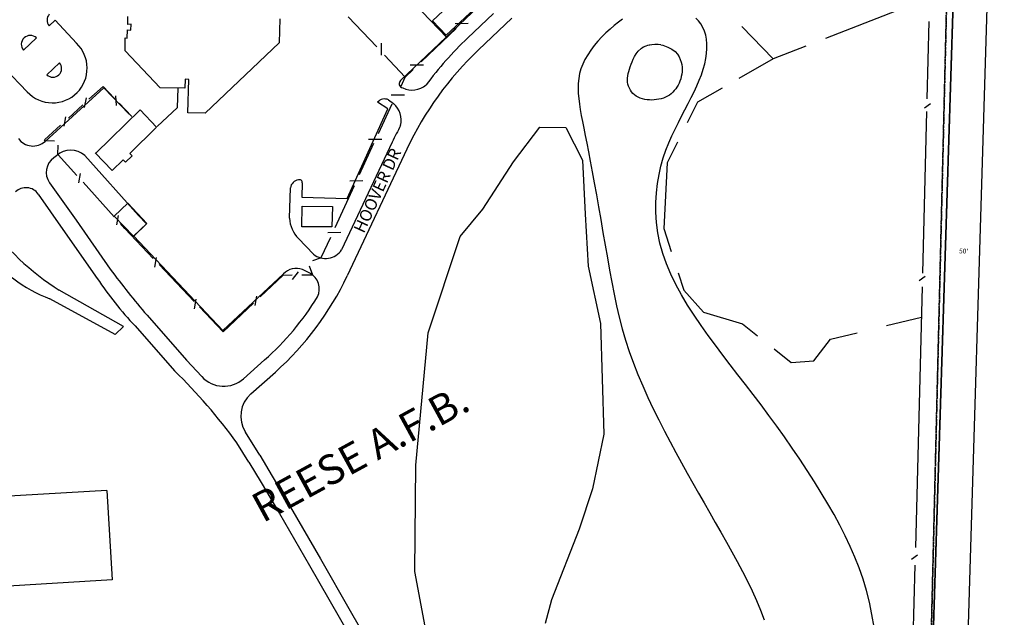
# Model space of a CAD drawing. Extents: x 889390 to 1789794, y 7274818 to 14559824.
# Drawn here: x 893215 to 894868, y 7277665 to 7278668 of the extents above; entities that cross this region are included whole.
import ezdxf
from ezdxf.enums import TextEntityAlignment as Align

# ---------------------------------------------------------------- set-up
doc = ezdxf.new("R2010")
doc.units = 0
for name, pattern in [('CENTER', [2, 1.25, -0.25, 0.25, -0.25]), ('DIVIDE', [1.25, 0.5, -0.25, 0, -0.25, 0, -0.25]), ('HIDDEN', [0.375, 0.25, -0.125])]:
    doc.linetypes.add(name, pattern=pattern)
for name, color, linetype in [('-1', 7, 'CONTINUOUS'), ('-10', 7, 'CONTINUOUS'), ('-15', 7, 'CONTINUOUS'), ('-17', 7, 'CONTINUOUS'), ('-19', 7, 'CONTINUOUS'), ('-27', 7, 'CONTINUOUS'), ('-58', 7, 'CONTINUOUS'), ('-6', 7, 'CONTINUOUS'), ('-7', 7, 'CONTINUOUS'), ('-8', 7, 'CONTINUOUS'), ('1', 7, 'CONTINUOUS'), ('11', 7, 'CONTINUOUS'), ('6', 7, 'CONTINUOUS')]:
    doc.layers.add(name, color=color, linetype=linetype)
doc.styles.add('ROMANC', font='ROMANC', dxfattribs={"height": 0.2})
doc.styles.add('ROMANS', font='ROMANS', dxfattribs={"height": 0.2})

msp = doc.modelspace()

# ---------------------------------------------------------------- linework, layer by layer
at = {"layer": '-1', "color": 253, "linetype": 'HIDDEN'}
msp.add_lwpolyline([(889556.414, 7280375.382), (894830.587, 7280219.136), (894665.267, 7274978.127), (889390.404, 7275138.609)], close=True, dxfattribs=at)
at = {"layer": '-10', "color": 250, "linetype": 'CONTINUOUS'}
for p, q in [((893854.507, 7278566.377), (893996.545, 7278701.604)), ((893264.009, 7278658.146), (893274.079, 7278667.586)), ((893274.079, 7278667.586), (893310.249, 7278628.976)), ((893221.007, 7278617.038), (893242.883, 7278637.805)), ((893227.433, 7278547.211), (893189.569, 7278586.227)), ((893281.506, 7278596.185), (893260.195, 7278575.886)), ((893257.244, 7278464.164), (893355.795, 7278554.01)), ((893355.795, 7278554.01), (893398.38, 7278509.846)), ((893834.088, 7278533.859), (893842.751, 7278527.449)), ((893764.525, 7278368.181), (893833.121, 7278518.808)), ((893833.121, 7278518.808), (893815.806, 7278529.96)), ((893323.89, 7278440.168), (893414.437, 7278339.545)), ((893667.788, 7278334.972), (893669.355, 7278386.037)), ((893689.237, 7278394.461), (893688.595, 7278370.554)), ((893688.595, 7278370.554), (893764.525, 7278368.181)), ((893414.437, 7278339.545), (893427.482, 7278325.506)), ((893427.482, 7278325.506), (893406.128, 7278304.965)), ((893406.128, 7278304.965), (893556.055, 7278146.266)), ((893708.231, 7278274.687), (893682.961, 7278301.012)), ((893556.055, 7278146.266), (893657.627, 7278241.553)), ((893702.079, 7278242.917), (893689.674, 7278249.061))]:
    msp.add_line(p, q, dxfattribs=at)
at = {"layer": '-10', "color": 2, "linetype": 'CONTINUOUS'}
for p, q in [((893396.102, 7278660.421), (893396.04, 7278673.777)), ((893651.521, 7278669.892), (893650.269, 7278629.82)), ((893395.352, 7278637.493), (893395.818, 7278651.353)), ((893395.818, 7278651.353), (893401.483, 7278650.633)), ((893401.715, 7278660.735), (893396.102, 7278660.421)), ((893401.483, 7278650.633), (893401.715, 7278660.735)), ((893391.573, 7278615.925), (893391.82, 7278637.869)), ((893391.82, 7278637.869), (893395.352, 7278637.493)), ((893650.269, 7278629.82), (893526.29, 7278511.49)), ((893450.796, 7278554.064), (893391.573, 7278615.925)), ((893492.518, 7278568.451), (893491.764, 7278553.305)), ((893498.745, 7278568.123), (893492.518, 7278568.451)), ((893497.082, 7278511.941), (893498.745, 7278568.123)), ((893491.764, 7278553.305), (893450.796, 7278554.064)), ((893342.297, 7278444.21), (893417.023, 7278516.88)), ((893417.023, 7278516.88), (893444.467, 7278487.992)), ((893526.29, 7278511.49), (893497.082, 7278511.941)), ((893444.467, 7278487.992), (893399.474, 7278444.01)), ((893341.458, 7278445.092), (893369.928, 7278415.126)), ((893388.487, 7278433.271), (893369.928, 7278415.126)), ((893388.487, 7278433.271), (893392.465, 7278429.084)), ((893403.452, 7278439.824), (893392.465, 7278429.084)), ((893399.474, 7278444.01), (893403.602, 7278439.665)), ((893396.252, 7278360.085), (893373.499, 7278338.483)), ((893428.293, 7278326.339), (893396.252, 7278360.085)), ((893405.54, 7278304.736), (893373.499, 7278338.483)), ((893428.293, 7278326.339), (893405.54, 7278304.736))]:
    msp.add_line(p, q, dxfattribs=at)
msp.add_lwpolyline([(893931.02, 7278642.276), (893994.341, 7278701.837), (893971.285, 7278726.348), (893907.965, 7278666.787), (893931.02, 7278642.276)], dxfattribs=at)
at = {"layer": '-10', "color": 250, "linetype": 'CONTINUOUS'}
for centre, radius, start, end in [((893275.692906, 7278667.741153), 15.118156, 138.439531, 219.396728), ((893232.422209, 7278626.919438), 15.097759, 46.142817, 220.88185), ((893269.181075, 7278587.089748), 58.659638, 315.474342, 45.564978), ((893270.314741, 7278586.598121), 14.736242, 226.6244, 40.588981), ((893859.227561, 7278560.956079), 7.188131, 131.049642, 260.079114), ((893269.820762, 7278586.786978), 57.991738, 223.034889, 315.244425), ((893827.501662, 7278519.92669), 15.41133, 64.695239, 139.376778), ((893300.354258, 7278414.767753), 34.627799, 47.182664, 133.466039), ((893684.559, 7278384.048351), 15.333703, 96.704792, 172.549136), ((893684.738771, 7278395.171259), 4.554085, 351.028928, 115.631864), ((893718.684669, 7278337.342791), 50.951517, 182.668158, 225.484164), ((893679.448911, 7278220.549337), 30.287984, 70.270225, 136.095581)]:
    msp.add_arc(centre, radius, start, end, dxfattribs=at)
at = {"layer": '-17', "color": 7, "linetype": 'CONTINUOUS'}
for p, q in [((894010.464, 7278678.844), (893966.84, 7278637.547)), ((894041.512, 7278670.906), (893985.477, 7278617.861)), ((893840.388, 7278462.745), (893755.333, 7278281.94)), ((893864.918, 7278451.206), (893764.699, 7278238.17)), ((893276.533, 7278439.899), (893271.851, 7278436.567)), ((893264.783, 7278394.561), (893309.41, 7278331.878)), ((893245.688, 7278375.593), (893287.245, 7278316.098)), ((893287.245, 7278316.098), (893344.903, 7278233.902)), ((893309.41, 7278331.878), (893366.739, 7278249.449)), ((893428.475, 7278172.032), (893494.824, 7278096.674)), ((893408.349, 7278154.026), (893474.772, 7278078.733)), ((893494.824, 7278096.674), (893520.472, 7278068.937)), ((893590.697, 7278065.513), (893626.018, 7278096.938)), ((893602.831, 7278040.023), (893644.038, 7278076.684)), ((893618.093, 7277936.824), (893593.646, 7277975.888)), ((893599.573, 7277925.537), (893579.265, 7277957.987)), ((893618.093, 7277936.824), (893638.793, 7277901.824)), ((893599.573, 7277925.537), (893620.35, 7277891.195)), ((893620.35, 7277891.195), (893650.756, 7277838.841)), ((893638.793, 7277901.824), (893669.282, 7277849.521)), ((893650.756, 7277838.841), (893701.234, 7277752.054)), ((893669.282, 7277849.521), (893719.764, 7277762.733)), ((893719.764, 7277762.733), (893769.895, 7277675.745)), ((893701.234, 7277752.054), (893751.367, 7277665.067)), ((893769.895, 7277675.745), (893820.028, 7277588.756)), ((893751.367, 7277665.067), (893801.761, 7277578.23))]:
    msp.add_line(p, q, dxfattribs=at)
for centre, radius, start, end in [((894366.668763, 7278215.171261), 581.605438, 133.4291, 143.774697), ((894366.668763, 7278215.171261), 554.497438, 133.4291, 154.8066), ((893873.808597, 7278587.406896), 37.075793, 244.743008, 309.693117), ((893817.4467, 7278499.156846), 37.95748, 347.032706, 48.191572), ((894366.668763, 7278215.171261), 581.605438, 151.729553, 154.8066), ((893236.951148, 7278486.422074), 30.12, 215.4491, 312.354439), ((893289.319414, 7278412.029574), 30.12, 125.4491, 215.4491), ((893225.111394, 7278361.220159), 25.1, 34.933453, 134.335756), ((893728.515057, 7278299.522375), 32.0673, 230.759775, 326.749506), ((894582.532274, 7279155.669293), 1516.372897, 216.699917, 220.441933), ((893878.358289, 7278592.490013), 642.776127, 213.908989, 223.011381), ((893310.105289, 7278452.020972), 502.382606, 311.6591, 334.8066), ((893687.682275, 7278216.262969), 30.293693, 334.016789, 61.623833), ((893310.105289, 7278452.020972), 475.274606, 311.6591, 328.401031), ((892816.259823, 7277403.267692), 943.340535, 36.017892, 45.728178), ((893557.329915, 7278103.017359), 50.2, 222.757481, 311.6591), ((893636.199514, 7278002.519025), 50.2, 131.6591, 212.039656)]:
    msp.add_arc(centre, radius, start, end, dxfattribs=at)
at = {"layer": '-27', "color": 5, "linetype": 'CONTINUOUS'}
for p, q in [((893360.847, 7277877.878), (893156.561, 7277865.79)), ((893360.847, 7277877.878), (893369.794, 7277727.545)), ((893369.794, 7277727.545), (892007.268, 7277646.915))]:
    msp.add_line(p, q, dxfattribs=at)
at = {"layer": '-58', "color": 216, "linetype": 'DIVIDE'}
msp.add_lwpolyline([(894809.678, 7280261.706), (894682.5, 7275033.254), (894072.68, 7275048.086), (894071.464, 7274998.101)], dxfattribs=at)
at = {"layer": '-6', "color": 3, "linetype": 'CENTER'}
msp.add_line((894682.5, 7275033.254), (894809.678, 7280261.706), dxfattribs=at)
at = {"layer": '-7', "color": 230, "linetype": 'CONTINUOUS'}
for p, q in [((893931.968, 7278638.551), (893890.59, 7278681.901)), ((894687.343, 7278683.333), (894568.106, 7278636.798)), ((893814.29, 7278622.739), (893766.566, 7278673.002)), ((894738.964, 7278535.753), (894742.283, 7278665.271)), ((893888.794, 7278597.449), (893947.741, 7278653.566)), ((893946.184, 7278662.165), (893968.191, 7278662.399)), ((894480.345, 7278602.547), (894427.879, 7278656.962)), ((893821.518, 7278629.151), (893821.732, 7278608.904)), ((894534.896, 7278623.837), (894480.345, 7278602.547)), ((893862.273, 7278572.201), (893827.202, 7278609.139)), ((894480.345, 7278602.547), (894422.663, 7278569.515)), ((893862.273, 7278572.201), (893875.617, 7278584.904)), ((893870.766, 7278592.697), (893892.773, 7278592.928)), ((893855.12, 7278557.073), (893862.273, 7278572.201)), ((893330.864, 7278534.769), (893354.569, 7278556.425)), ((893354.569, 7278556.425), (893373.973, 7278536.198)), ((893479.586, 7278521.05), (893480.922, 7278553.408)), ((894394.537, 7278553.408), (894353.405, 7278529.854)), ((893323.498, 7278521.155), (893326.586, 7278537.093)), ((893377.251, 7278524.336), (893375.834, 7278540.508)), ((893838.726, 7278542.174), (893860.734, 7278542.406)), ((893296.457, 7278503.333), (893320.714, 7278525.495)), ((893381.512, 7278528.338), (893403.167, 7278505.764)), ((893445.463, 7278488.966), (893479.586, 7278521.05)), ((893817.177, 7278477.573), (893840.084, 7278527.423)), ((894353.405, 7278529.854), (894335.933, 7278495.179)), ((894731.449, 7278242.539), (894738.409, 7278514.099)), ((894734.501, 7278520.187), (894744.696, 7278527.502)), ((893289.301, 7278489.496), (893292.389, 7278505.432)), ((893256.266, 7278466.614), (893283.344, 7278491.351)), ((893257.473, 7278465.284), (893256.266, 7278466.614)), ((893273.18, 7278464.523), (893257.473, 7278465.284)), ((893800.777, 7278467.817), (893822.784, 7278468.05)), ((893278.609, 7278441.998), (893279.37, 7278457.704)), ((893785.388, 7278408.394), (893809.642, 7278461.176)), ((894319.626, 7278462.815), (894302.052, 7278427.934)), ((893310.507, 7278406.855), (893278.984, 7278441.586)), ((894302.052, 7278427.934), (894296.407, 7278317.927)), ((893314.093, 7278394.227), (893316.91, 7278410.213)), ((893768.94, 7278397.927), (893790.947, 7278398.16)), ((893373.361, 7278337.608), (893320.982, 7278395.316)), ((893744.632, 7278319.702), (893776.856, 7278389.825)), ((893688.457, 7278320.797), (893689.175, 7278355.18)), ((893689.175, 7278355.18), (893740.226, 7278354.909)), ((893740.226, 7278354.909), (893738.733, 7278320.576)), ((893377.767, 7278323.876), (893380.585, 7278339.863)), ((893391.395, 7278317.738), (893383.748, 7278326.165)), ((893439.028, 7278267.569), (893391.395, 7278317.738)), ((893738.733, 7278320.576), (893688.457, 7278320.797)), ((894296.407, 7278317.927), (894308.954, 7278279.245)), ((893721.271, 7278268.866), (893737.096, 7278303.306)), ((893732.003, 7278311.254), (893754.011, 7278311.489)), ((893441.451, 7278252.905), (893444.268, 7278268.893)), ((893721.152, 7278268.543), (893706.331, 7278263.299)), ((893507.777, 7278195.159), (893448.824, 7278257.251)), ((893701.011, 7278254.971), (893706.262, 7278240.137)), ((893618.355, 7278202.798), (893657.296, 7278239.633)), ((893657.296, 7278239.633), (893672.497, 7278239.79)), ((893672.88, 7278232.048), (893682.771, 7278244.92)), ((893688.329, 7278239.951), (893706.262, 7278240.137)), ((894320.522, 7278243.576), (894330.081, 7278214.1)), ((894725.645, 7278230.391), (894735.84, 7278237.707)), ((894719.652, 7277782.18), (894730.863, 7278219.671)), ((893610.104, 7278188.338), (893612.92, 7278204.324)), ((894330.081, 7278214.1), (894363.49, 7278176.992)), ((893508.402, 7278182.996), (893511.218, 7278198.982)), ((893556.276, 7278144.076), (893516.419, 7278186.057)), ((893556.276, 7278144.076), (893607.424, 7278192.458)), ((894363.49, 7278176.992), (894428.717, 7278157.879)), ((894670.825, 7278154.839), (894729.567, 7278169.121)), ((894428.717, 7278157.879), (894454.192, 7278137.64)), ((894576.745, 7278131.966), (894621.067, 7278142.743)), ((894548.745, 7278095.529), (894576.745, 7278131.966)), ((894481.645, 7278115.833), (894510.565, 7278092.857)), ((894510.565, 7278092.857), (894548.745, 7278095.529)), ((894712.713, 7277762.488), (894722.909, 7277769.805)), ((894705.701, 7277237.854), (894718.885, 7277752.277))]:
    msp.add_line(p, q, dxfattribs=at)
at = {"layer": '-7', "color": 3, "linetype": 'CONTINUOUS'}
for p, q in [((893388.935, 7278152.95), (893281.2, 7278214.123)), ((893374.931, 7278139.868), (893265.317, 7278199.521)), ((893388.935, 7278152.95), (893374.931, 7278139.868))]:
    msp.add_line(p, q, dxfattribs=at)
for centre, radius, start, end in [((893533.405959, 7278607.398889), 467.197161, 216.403489, 237.327956), ((893360.404024, 7278442.894926), 261.290209, 218.108511, 248.659386)]:
    msp.add_arc(centre, radius, start, end, dxfattribs=at)
at = {"layer": '-8', "color": 3, "linetype": 'CONTINUOUS'}
for points in [[(894227.289, 7278669.316), (894220.196, 7278664.219), (894213.171, 7278658.652), (894206.197, 7278652.645), (894199.271, 7278646.226), (894192.48, 7278639.442), (894185.925, 7278632.343), (894179.712, 7278624.978), (894173.943, 7278617.395), (894168.723, 7278609.645), (894164.153, 7278601.778), (894160.341, 7278593.841), (894157.361, 7278585.872), (894155.169, 7278577.852), (894153.701, 7278569.746), (894152.882, 7278561.527), (894152.643, 7278553.158), (894152.916, 7278544.609), (894153.633, 7278535.847), (894154.721, 7278526.84), (894156.119, 7278517.535), (894157.808, 7278507.786), (894159.767, 7278497.427), (894161.981, 7278486.29), (894164.438, 7278474.211), (894167.119, 7278461.022), (894170.01, 7278446.558), (894173.095, 7278430.65), (894176.357, 7278413.207), (894179.771, 7278394.423), (894183.305, 7278374.566), (894186.934, 7278353.903), (894190.627, 7278332.706), (894194.358, 7278311.239), (894198.097, 7278289.772), (894201.816, 7278268.573), (894205.509, 7278247.851), (894209.252, 7278227.587), (894213.152, 7278207.701), (894217.308, 7278188.11), (894221.822, 7278168.738), (894226.793, 7278149.506), (894232.328, 7278130.333), (894238.524, 7278111.138), (894245.452, 7278091.867), (894253.047, 7278072.561), (894261.211, 7278053.279), (894269.846, 7278034.088), (894278.851, 7278015.046), (894288.134, 7277996.219), (894297.594, 7277977.671), (894307.132, 7277959.461), (894316.668, 7277941.635), (894326.188, 7277924.163), (894335.692, 7277906.995), (894345.183, 7277890.076), (894354.662, 7277873.359), (894364.13, 7277856.796), (894373.59, 7277840.33), (894383.042, 7277823.917), (894392.478, 7277807.511), (894401.833, 7277791.11), (894411.037, 7277774.713), (894420.018, 7277758.328), (894428.7, 7277741.954), (894437.012, 7277725.595), (894444.881, 7277709.254), (894452.232, 7277692.935), (894459.011, 7277676.645), (894465.22, 7277660.42)], [(894649.699, 7277648.233), (894646.095, 7277669.559), (894641.833, 7277690.072), (894636.872, 7277709.852), (894631.184, 7277728.998), (894624.774, 7277747.62), (894617.657, 7277765.847), (894609.851, 7277783.802), (894601.367, 7277801.607), (894592.223, 7277819.392), (894582.432, 7277837.276), (894572.009, 7277855.388), (894560.985, 7277873.812), (894549.421, 7277892.482), (894537.4, 7277911.3), (894524.996, 7277930.158), (894512.294, 7277948.958), (894499.366, 7277967.597), (894486.293, 7277985.97), (894473.153, 7278003.979), (894460.018, 7278021.548), (894446.924, 7278038.73), (894433.904, 7278055.607), (894420.987, 7278072.26), (894408.205, 7278088.774), (894395.588, 7278105.229), (894383.169, 7278121.706), (894370.976, 7278138.288), (894359.059, 7278155.042), (894347.542, 7278171.961), (894336.57, 7278189.028), (894326.281, 7278206.22), (894316.819, 7278223.517), (894308.325, 7278240.9), (894300.943, 7278258.347), (894294.816, 7278275.841), (894290.046, 7278293.342), (894286.585, 7278310.774), (894284.349, 7278328.034), (894283.249, 7278345.028), (894283.2, 7278361.659), (894284.116, 7278377.832), (894285.908, 7278393.448), (894288.494, 7278408.412), (894291.785, 7278422.653), (894295.684, 7278436.208), (894300.098, 7278449.141), (894304.93, 7278461.513), (894310.086, 7278473.392), (894315.467, 7278484.838), (894320.98, 7278495.917), (894326.527, 7278506.689), (894332.02, 7278517.214), (894337.38, 7278527.509), (894342.541, 7278537.587), (894347.429, 7278547.462), (894351.978, 7278557.146), (894356.118, 7278566.653), (894359.775, 7278575.992), (894362.882, 7278585.178), (894365.377, 7278594.216), (894367.246, 7278603.062), (894368.478, 7278611.671), (894369.067, 7278619.994), (894369.007, 7278627.981), (894368.29, 7278635.582), (894366.907, 7278642.751), (894364.853, 7278649.438), (894362.126, 7278655.604), (894358.749, 7278661.244), (894354.754, 7278666.369), (894350.173, 7278670.982)], [(894291.498, 7278626.115), (894294.956, 7278625.428), (894303.544, 7278622.543), (894310.311, 7278619.043), (894315.509, 7278615.073), (894319.402, 7278610.776), (894322.248, 7278606.297), (894324.308, 7278601.782), (894325.804, 7278597.351), (894326.813, 7278593.026), (894327.377, 7278588.804), (894327.535, 7278584.682), (894327.328, 7278580.658), (894326.798, 7278576.729), (894325.985, 7278572.892), (894324.929, 7278569.147), (894323.664, 7278565.491), (894322.193, 7278561.945), (894320.513, 7278558.528), (894318.624, 7278555.263), (894316.521, 7278552.171), (894314.199, 7278549.276), (894311.658, 7278546.593), (894308.894, 7278544.148), (894305.91, 7278541.961), (894302.72, 7278540.029), (894299.347, 7278538.351), (894295.812, 7278536.928), (894292.136, 7278535.754), (894288.341, 7278534.831), (894284.45, 7278534.156), (894280.48, 7278533.727), (894276.46, 7278533.543), (894272.427, 7278533.614), (894268.423, 7278533.95), (894264.49, 7278534.563), (894260.67, 7278535.462), (894257.009, 7278536.661), (894253.545, 7278538.167), (894250.323, 7278539.992), (894247.378, 7278542.139), (894244.731, 7278544.581), (894242.391, 7278547.283), (894240.374, 7278550.209), (894238.693, 7278553.324), (894237.358, 7278556.59), (894236.386, 7278559.972), (894235.788, 7278563.438), (894235.568, 7278566.958), (894235.697, 7278570.533), (894236.135, 7278574.171), (894236.844, 7278577.881), (894237.785, 7278581.671), (894238.919, 7278585.548), (894240.207, 7278589.524), (894241.613, 7278593.606), (894243.131, 7278597.797), (894244.91, 7278602.084), (894247.129, 7278606.448), (894249.975, 7278610.87), (894253.629, 7278615.332), (894258.272, 7278619.815), (894259.665, 7278620.89)], [(894291.498, 7278626.115), (894287.160376, 7278626.560314), (894284.950703, 7278626.659117), (894281.611622, 7278626.65017), (894276.610658, 7278626.277606), (894273.32817, 7278625.785714), (894271.714299, 7278625.465661), (894269.338889, 7278624.891963), (894266.277289, 7278623.950438), (894264.800697, 7278623.403204), (894262.664749, 7278622.485776), (894259.665, 7278620.89)], [(893904.113, 7277604.512), (893878.601, 7277741.692), (893879.782, 7277920.279), (893901.006, 7278142.538), (893954.754, 7278304.061), (893992.499, 7278350.162), (894044.059, 7278429.838), (894088.072, 7278487.8), (894131.828, 7278487.173), (894160.252, 7278432.526), (894164.57, 7278341.712), (894169.326, 7278254.77), (894190.459, 7278158.281), (894195.82, 7277972.49), (894176.819, 7277880.786), (894154.468, 7277812.805), (894107.684, 7277694.193), (894097.262, 7277654.539)]]:
    msp.add_lwpolyline(points, dxfattribs=at)
at = {"layer": '1', "color": 253, "linetype": 'HIDDEN'}
msp.add_lwpolyline([(894830.587, 7280219.136), (900096.847, 7280062.666), (899930.139, 7274817.949), (894665.267, 7274978.127)], close=True, dxfattribs=at)
at = {"layer": '6', "color": 7, "linetype": 'CONTINUOUS'}
msp.add_lwpolyline([(894731.497, 7275117.586), (894864.484, 7279502.683), (894869.482, 7279502.523)], dxfattribs=at)

# ---------------------------------------------------------------- texts
at = {"layer": '-15', "color": 30, "linetype": 'CONTINUOUS', "style": 'ROMANC'}
msp.add_text('REESE A.F.B.', height=50, rotation=28.6066, dxfattribs=at).set_placement((893789.903185, 7277934.752252), align=Align.MIDDLE)
at = {"layer": '-19', "color": 1, "linetype": 'CONTINUOUS', "style": 'ROMANC'}
msp.add_text('HOOVER DR', height=20, rotation=65.360286, dxfattribs=at).set_placement((893817.70379, 7278380.491072), align=Align.MIDDLE)
at = {"layer": '11', "color": 7, "linetype": 'CONTINUOUS', "style": 'ROMANS'}
msp.add_text("50'", height=8, rotation=358.1647, dxfattribs=at).set_placement((894792.527, 7278276.101))

doc.saveas('drawing.dxf')
